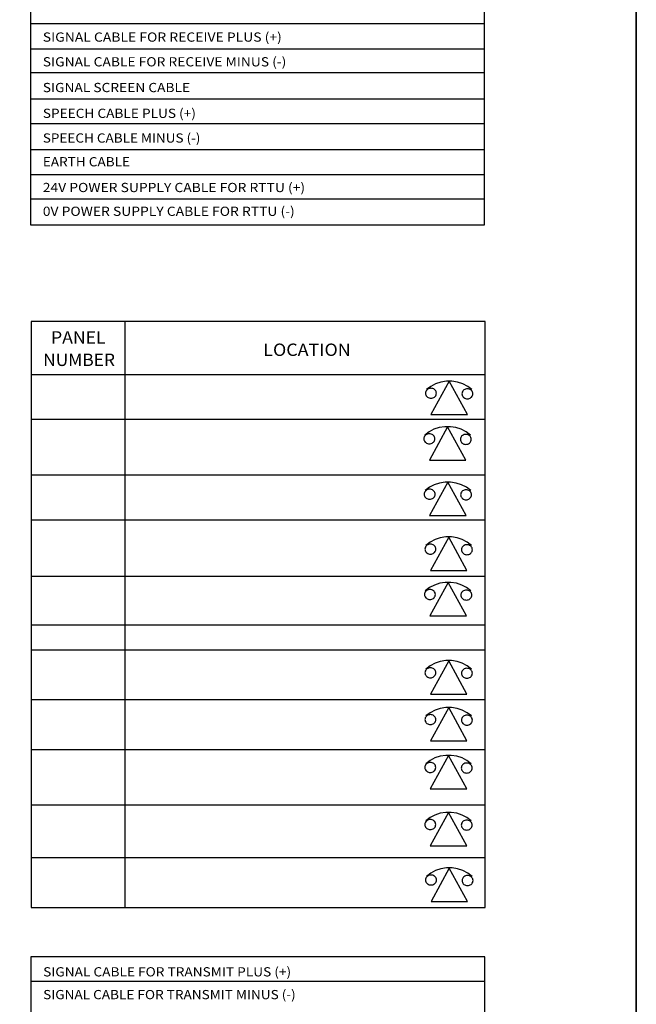
# Model space of a CAD drawing. Units: inches. Extents: x 782 to 1725, y 192 to 2833.
# Drawn here: x 1598 to 1725, y 2450 to 2653 of the extents above; entities that cross this region are included whole.
import ezdxf
from ezdxf.enums import TextEntityAlignment as Align

# ---------------------------------------------------------------- set-up
doc = ezdxf.new("R2010")
doc.units = ezdxf.units.IN
doc.header["$MEASUREMENT"] = 0
for name, color, linetype in [('1', 7, 'Continuous'), ('2', 7, 'Continuous'), ('3', 7, 'Continuous')]:
    doc.layers.add(name, color=color, linetype=linetype)
doc.styles.get("Standard").update_dxf_attribs({"font": 'arial.ttf'})

msp = doc.modelspace()

# ---------------------------------------------------------------- linework, layer by layer
msp.add_lwpolyline([(1725.49, 2833.36), (781.98, 2833.36), (781.98, 191.54), (1725.49, 191.54)], close=True)
at = {"linetype": 'Continuous'}
msp.add_lwpolyline([(1420.18, 2833.36), (1725.49, 2833.36), (1725.49, 2323.56), (1420.18, 2323.56)], close=True, dxfattribs=at)
at = {"layer": '1', "color": 7, "linetype": 'Continuous', "ltscale": 24.615, "flags": 128}
for points in [[(1694.31, 2538.49), (1600.64, 2538.49)], [(1694.31, 2528.41), (1600.64, 2528.41)], [(1694.31, 2523.24), (1600.64, 2523.24)]]:
    msp.add_lwpolyline(points, dxfattribs=at)
at = {"layer": '2', "color": 7, "linetype": 'Continuous', "ltscale": 24.615, "flags": 128}
for points in [[(1600.5, 2662.87), (1600.5, 2611.08), (1694.21, 2611.08), (1694.21, 2662.87), (1600.5, 2662.87)], [(1694.21, 2652.55), (1600.5, 2652.55)], [(1694.21, 2647.28), (1600.5, 2647.28)], [(1694.21, 2642.39), (1600.5, 2642.39)], [(1694.21, 2636.97), (1600.5, 2636.97)], [(1694.21, 2631.87), (1600.5, 2631.87)], [(1694.21, 2626.55), (1600.5, 2626.55)], [(1694.21, 2621.35), (1600.5, 2621.35)], [(1694.21, 2616.33), (1600.5, 2616.33)], [(1600.64, 2591.13), (1600.64, 2470.15), (1694.31, 2470.15), (1694.31, 2591.13), (1600.64, 2591.13)], [(1620, 2591.13), (1620, 2470.15)], [(1694.31, 2583.31), (1694.31, 2583.31)], [(1694.31, 2580.07), (1600.64, 2580.07)], [(1694.31, 2580.07), (1694.31, 2580.07)], [(1694.31, 2570.86), (1600.64, 2570.86)], [(1694.31, 2559.39), (1600.64, 2559.39)], [(1694.31, 2550.08), (1600.64, 2550.08)], [(1694.31, 2513.01), (1600.64, 2513.01)], [(1694.31, 2502.7), (1600.64, 2502.7)], [(1694.31, 2491.28), (1600.64, 2491.28)], [(1600.64, 2480.45), (1694.31, 2480.45)], [(1600.57, 2459.95), (1600.57, 2408.17), (1694.28, 2408.17), (1694.28, 2459.95), (1600.57, 2459.95)], [(1694.28, 2454.89), (1600.57, 2454.89)]]:
    msp.add_lwpolyline(points, dxfattribs=at)
at = {"layer": '3', "color": 7, "linetype": 'Continuous', "ltscale": 24.615, "flags": 128}
for points in [[(1691.6, 2577.04), (1690.71, 2577.72), (1689.71, 2578.25), (1688.62, 2578.61), (1687.47, 2578.8), (1686.31, 2578.8), (1685.17, 2578.61), (1684.08, 2578.25), (1683.08, 2577.72), (1682.19, 2577.04)], [(1683.13, 2571.89), (1690.66, 2571.89), (1686.89, 2578.76), (1683.13, 2571.89), (1683.13, 2571.89)], [(1684.26, 2576.29), (1684.24, 2576.47), (1684.19, 2576.65), (1684.11, 2576.81), (1684, 2576.96), (1683.86, 2577.08), (1683.7, 2577.19), (1683.52, 2577.26), (1683.33, 2577.31), (1683.13, 2577.33), (1682.94, 2577.31), (1682.75, 2577.26), (1682.57, 2577.19), (1682.41, 2577.08), (1682.27, 2576.96), (1682.15, 2576.81), (1682.07, 2576.65), (1682.02, 2576.47), (1682, 2576.3), (1682.02, 2576.12), (1682.07, 2575.94), (1682.15, 2575.78), (1682.27, 2575.63), (1682.41, 2575.51), (1682.57, 2575.4), (1682.75, 2575.33), (1682.94, 2575.28), (1683.13, 2575.26), (1683.33, 2575.28), (1683.52, 2575.33), (1683.7, 2575.4), (1683.86, 2575.51), (1684, 2575.63), (1684.11, 2575.78), (1684.19, 2575.94), (1684.24, 2576.12), (1684.26, 2576.29), (1684.26, 2576.29)], [(1691.79, 2576.18), (1691.77, 2576.36), (1691.72, 2576.54), (1691.64, 2576.7), (1691.52, 2576.85), (1691.38, 2576.97), (1691.22, 2577.08), (1691.04, 2577.15), (1690.85, 2577.2), (1690.66, 2577.21), (1690.46, 2577.2), (1690.27, 2577.15), (1690.09, 2577.08), (1689.93, 2576.97), (1689.79, 2576.85), (1689.68, 2576.7), (1689.6, 2576.54), (1689.55, 2576.36), (1689.53, 2576.18), (1689.55, 2576), (1689.6, 2575.83), (1689.68, 2575.67), (1689.79, 2575.52), (1689.93, 2575.39), (1690.09, 2575.29), (1690.27, 2575.21), (1690.46, 2575.17), (1690.66, 2575.15), (1690.85, 2575.17), (1691.04, 2575.21), (1691.22, 2575.29), (1691.38, 2575.39), (1691.52, 2575.52), (1691.64, 2575.67), (1691.72, 2575.83), (1691.77, 2576), (1691.79, 2576.18), (1691.79, 2576.18)], [(1691.27, 2567.64), (1690.38, 2568.32), (1689.38, 2568.85), (1688.29, 2569.21), (1687.15, 2569.39), (1685.99, 2569.39), (1684.85, 2569.21), (1683.76, 2568.85), (1682.75, 2568.32), (1681.86, 2567.64), (1681.86, 2567.64)], [(1682.81, 2562.48), (1690.33, 2562.48), (1686.57, 2569.35), (1682.81, 2562.48), (1682.81, 2562.48)], [(1683.93, 2566.89), (1683.92, 2567.07), (1683.87, 2567.24), (1683.78, 2567.41), (1683.67, 2567.55), (1683.53, 2567.68), (1683.37, 2567.78), (1683.19, 2567.86), (1683, 2567.91), (1682.81, 2567.92), (1682.61, 2567.91), (1682.42, 2567.86), (1682.24, 2567.78), (1682.08, 2567.68), (1681.94, 2567.55), (1681.83, 2567.41), (1681.74, 2567.24), (1681.69, 2567.07), (1681.68, 2566.89), (1681.69, 2566.71), (1681.74, 2566.54), (1681.83, 2566.38), (1681.94, 2566.23), (1682.08, 2566.1), (1682.24, 2566), (1682.42, 2565.92), (1682.61, 2565.88), (1682.8, 2565.86), (1683, 2565.88), (1683.19, 2565.92), (1683.37, 2566), (1683.53, 2566.1), (1683.67, 2566.23), (1683.78, 2566.37), (1683.87, 2566.54), (1683.92, 2566.71), (1683.93, 2566.89), (1683.93, 2566.89)], [(1691.46, 2566.78), (1691.44, 2566.96), (1691.39, 2567.13), (1691.31, 2567.29), (1691.2, 2567.44), (1691.06, 2567.57), (1690.9, 2567.67), (1690.72, 2567.75), (1690.53, 2567.79), (1690.33, 2567.81), (1690.13, 2567.79), (1689.94, 2567.75), (1689.77, 2567.67), (1689.61, 2567.57), (1689.47, 2567.44), (1689.35, 2567.29), (1689.27, 2567.13), (1689.22, 2566.96), (1689.2, 2566.78), (1689.22, 2566.6), (1689.27, 2566.43), (1689.35, 2566.26), (1689.47, 2566.12), (1689.61, 2565.99), (1689.77, 2565.89), (1689.94, 2565.81), (1690.13, 2565.76), (1690.33, 2565.75), (1690.53, 2565.76), (1690.72, 2565.81), (1690.9, 2565.89), (1691.06, 2565.99), (1691.2, 2566.12), (1691.31, 2566.26), (1691.39, 2566.43), (1691.44, 2566.6), (1691.46, 2566.78), (1691.46, 2566.78)], [(1683.99, 2555.46), (1683.97, 2555.63), (1683.92, 2555.81), (1683.84, 2555.97), (1683.72, 2556.12), (1683.59, 2556.25), (1683.42, 2556.35), (1683.25, 2556.42), (1683.06, 2556.47), (1682.86, 2556.49), (1682.66, 2556.47), (1682.47, 2556.42), (1682.3, 2556.35), (1682.13, 2556.25), (1681.99, 2556.12), (1681.88, 2555.97), (1681.8, 2555.81), (1681.75, 2555.64), (1681.73, 2555.46), (1681.75, 2555.28), (1681.8, 2555.1), (1681.88, 2554.94), (1681.99, 2554.79), (1682.13, 2554.67), (1682.29, 2554.56), (1682.47, 2554.49), (1682.66, 2554.44), (1682.86, 2554.43), (1683.05, 2554.44), (1683.25, 2554.49), (1683.42, 2554.56), (1683.58, 2554.67), (1683.72, 2554.79), (1683.84, 2554.94), (1683.92, 2555.1), (1683.97, 2555.28), (1683.99, 2555.46), (1683.99, 2555.46)], [(1691.33, 2556.2), (1690.44, 2556.88), (1689.43, 2557.41), (1688.34, 2557.77), (1687.2, 2557.96), (1686.04, 2557.96), (1684.9, 2557.77), (1683.81, 2557.41), (1682.81, 2556.88), (1681.92, 2556.2)], [(1682.86, 2551.05), (1690.38, 2551.05), (1686.62, 2557.92), (1682.86, 2551.05), (1682.86, 2551.05)], [(1691.51, 2555.34), (1691.5, 2555.52), (1691.45, 2555.7), (1691.36, 2555.86), (1691.25, 2556.01), (1691.11, 2556.13), (1690.95, 2556.24), (1690.77, 2556.31), (1690.58, 2556.36), (1690.38, 2556.37), (1690.19, 2556.36), (1690, 2556.31), (1689.82, 2556.24), (1689.66, 2556.13), (1689.52, 2556.01), (1689.41, 2555.86), (1689.32, 2555.7), (1689.27, 2555.52), (1689.26, 2555.34), (1689.27, 2555.16), (1689.32, 2554.99), (1689.41, 2554.83), (1689.52, 2554.68), (1689.66, 2554.55), (1689.82, 2554.45), (1690, 2554.38), (1690.19, 2554.33), (1690.38, 2554.31), (1690.58, 2554.33), (1690.77, 2554.38), (1690.95, 2554.45), (1691.11, 2554.55), (1691.25, 2554.68), (1691.36, 2554.83), (1691.45, 2554.99), (1691.5, 2555.16), (1691.51, 2555.34), (1691.51, 2555.34)], [(1691.49, 2544.87), (1690.6, 2545.55), (1689.6, 2546.08), (1688.51, 2546.44), (1687.37, 2546.63), (1686.21, 2546.63), (1685.06, 2546.44), (1683.97, 2546.08), (1682.97, 2545.55), (1682.08, 2544.87)], [(1683.02, 2539.72), (1690.55, 2539.72), (1686.79, 2546.59), (1683.02, 2539.72), (1683.02, 2539.72)], [(1684.15, 2544.12), (1684.13, 2544.3), (1684.08, 2544.48), (1684, 2544.64), (1683.89, 2544.79), (1683.75, 2544.91), (1683.59, 2545.02), (1683.41, 2545.09), (1683.22, 2545.14), (1683.02, 2545.15), (1682.83, 2545.14), (1682.64, 2545.09), (1682.46, 2545.02), (1682.3, 2544.91), (1682.16, 2544.79), (1682.05, 2544.64), (1681.96, 2544.48), (1681.91, 2544.3), (1681.89, 2544.12), (1681.91, 2543.95), (1681.96, 2543.77), (1682.05, 2543.61), (1682.16, 2543.46), (1682.3, 2543.33), (1682.46, 2543.23), (1682.64, 2543.16), (1682.83, 2543.11), (1683.02, 2543.09), (1683.22, 2543.11), (1683.41, 2543.16), (1683.59, 2543.23), (1683.75, 2543.33), (1683.89, 2543.46), (1684, 2543.61), (1684.08, 2543.77), (1684.13, 2543.94), (1684.15, 2544.12), (1684.15, 2544.12)], [(1691.68, 2544.01), (1691.66, 2544.19), (1691.61, 2544.36), (1691.53, 2544.53), (1691.41, 2544.67), (1691.27, 2544.8), (1691.11, 2544.9), (1690.93, 2544.98), (1690.74, 2545.03), (1690.55, 2545.04), (1690.35, 2545.03), (1690.16, 2544.98), (1689.98, 2544.9), (1689.82, 2544.8), (1689.68, 2544.67), (1689.57, 2544.53), (1689.49, 2544.36), (1689.44, 2544.19), (1689.42, 2544.01), (1689.44, 2543.83), (1689.49, 2543.66), (1689.57, 2543.5), (1689.68, 2543.35), (1689.82, 2543.22), (1689.98, 2543.12), (1690.16, 2543.04), (1690.35, 2543), (1690.55, 2542.98), (1690.74, 2543), (1690.93, 2543.04), (1691.11, 2543.12), (1691.27, 2543.22), (1691.41, 2543.35), (1691.53, 2543.5), (1691.61, 2543.66), (1691.66, 2543.83), (1691.68, 2544.01), (1691.68, 2544.01)], [(1691.38, 2535.51), (1690.49, 2536.19), (1689.49, 2536.72), (1688.4, 2537.08), (1687.26, 2537.27), (1686.1, 2537.27), (1684.96, 2537.08), (1683.87, 2536.72), (1682.86, 2536.19), (1681.97, 2535.51), (1681.97, 2535.51)], [(1682.91, 2530.36), (1690.44, 2530.36), (1686.68, 2537.23), (1682.91, 2530.36), (1682.91, 2530.36)], [(1684.04, 2534.76), (1684.03, 2534.94), (1683.97, 2535.12), (1683.89, 2535.28), (1683.78, 2535.43), (1683.64, 2535.55), (1683.48, 2535.66), (1683.3, 2535.73), (1683.11, 2535.78), (1682.91, 2535.79), (1682.72, 2535.78), (1682.53, 2535.73), (1682.35, 2535.66), (1682.19, 2535.55), (1682.05, 2535.43), (1681.94, 2535.28), (1681.85, 2535.12), (1681.8, 2534.94), (1681.79, 2534.76), (1681.8, 2534.59), (1681.85, 2534.41), (1681.94, 2534.25), (1682.05, 2534.1), (1682.19, 2533.98), (1682.35, 2533.87), (1682.53, 2533.8), (1682.72, 2533.75), (1682.91, 2533.73), (1683.11, 2533.75), (1683.3, 2533.8), (1683.48, 2533.87), (1683.64, 2533.97), (1683.78, 2534.1), (1683.89, 2534.25), (1683.97, 2534.41), (1684.03, 2534.58), (1684.04, 2534.76), (1684.04, 2534.76)], [(1691.57, 2534.65), (1691.55, 2534.83), (1691.5, 2535), (1691.42, 2535.17), (1691.3, 2535.31), (1691.17, 2535.44), (1691, 2535.54), (1690.83, 2535.62), (1690.64, 2535.67), (1690.44, 2535.68), (1690.24, 2535.67), (1690.05, 2535.62), (1689.88, 2535.54), (1689.71, 2535.44), (1689.57, 2535.31), (1689.46, 2535.17), (1689.38, 2535), (1689.33, 2534.83), (1689.31, 2534.65), (1689.33, 2534.47), (1689.38, 2534.3), (1689.46, 2534.14), (1689.57, 2533.99), (1689.71, 2533.86), (1689.88, 2533.76), (1690.05, 2533.68), (1690.24, 2533.64), (1690.44, 2533.62), (1690.64, 2533.64), (1690.83, 2533.68), (1691, 2533.76), (1691.17, 2533.86), (1691.3, 2533.99), (1691.42, 2534.14), (1691.5, 2534.3), (1691.55, 2534.47), (1691.57, 2534.65), (1691.57, 2534.65)], [(1691.49, 2519.36), (1690.6, 2520.04), (1689.6, 2520.57), (1688.51, 2520.93), (1687.37, 2521.11), (1686.21, 2521.11), (1685.06, 2520.93), (1683.97, 2520.57), (1682.97, 2520.04), (1682.08, 2519.36)], [(1683.02, 2514.2), (1690.55, 2514.2), (1686.79, 2521.07), (1683.02, 2514.2), (1683.02, 2514.2)], [(1684.15, 2518.61), (1684.13, 2518.79), (1684.08, 2518.96), (1684, 2519.12), (1683.89, 2519.27), (1683.75, 2519.4), (1683.59, 2519.5), (1683.41, 2519.58), (1683.22, 2519.62), (1683.02, 2519.64), (1682.83, 2519.62), (1682.64, 2519.58), (1682.46, 2519.5), (1682.3, 2519.4), (1682.16, 2519.27), (1682.05, 2519.13), (1681.96, 2518.96), (1681.91, 2518.79), (1681.89, 2518.61), (1681.91, 2518.43), (1681.96, 2518.26), (1682.05, 2518.09), (1682.16, 2517.95), (1682.3, 2517.82), (1682.46, 2517.72), (1682.64, 2517.64), (1682.83, 2517.59), (1683.02, 2517.58), (1683.22, 2517.59), (1683.41, 2517.64), (1683.59, 2517.72), (1683.75, 2517.82), (1683.89, 2517.95), (1684, 2518.09), (1684.08, 2518.26), (1684.13, 2518.43), (1684.15, 2518.61), (1684.15, 2518.61)], [(1691.68, 2518.5), (1691.66, 2518.68), (1691.61, 2518.85), (1691.53, 2519.01), (1691.41, 2519.16), (1691.27, 2519.29), (1691.11, 2519.39), (1690.93, 2519.47), (1690.74, 2519.51), (1690.55, 2519.53), (1690.35, 2519.51), (1690.16, 2519.47), (1689.98, 2519.39), (1689.82, 2519.29), (1689.68, 2519.16), (1689.57, 2519.01), (1689.49, 2518.85), (1689.44, 2518.68), (1689.42, 2518.5), (1689.44, 2518.32), (1689.49, 2518.15), (1689.57, 2517.98), (1689.68, 2517.84), (1689.82, 2517.71), (1689.98, 2517.61), (1690.16, 2517.53), (1690.35, 2517.48), (1690.55, 2517.47), (1690.74, 2517.48), (1690.93, 2517.53), (1691.11, 2517.61), (1691.27, 2517.71), (1691.41, 2517.84), (1691.53, 2517.98), (1691.61, 2518.15), (1691.66, 2518.32), (1691.68, 2518.5), (1691.68, 2518.5)], [(1684.15, 2508.94), (1684.13, 2509.12), (1684.08, 2509.3), (1684, 2509.46), (1683.89, 2509.61), (1683.75, 2509.73), (1683.59, 2509.84), (1683.41, 2509.91), (1683.22, 2509.96), (1683.02, 2509.98), (1682.83, 2509.96), (1682.64, 2509.91), (1682.46, 2509.84), (1682.3, 2509.73), (1682.16, 2509.61), (1682.05, 2509.46), (1681.96, 2509.3), (1681.91, 2509.12), (1681.89, 2508.95), (1681.91, 2508.77), (1681.96, 2508.59), (1682.05, 2508.43), (1682.16, 2508.28), (1682.3, 2508.16), (1682.46, 2508.05), (1682.64, 2507.98), (1682.83, 2507.93), (1683.02, 2507.91), (1683.22, 2507.93), (1683.41, 2507.98), (1683.59, 2508.05), (1683.75, 2508.16), (1683.89, 2508.28), (1684, 2508.43), (1684.08, 2508.59), (1684.13, 2508.77), (1684.15, 2508.94), (1684.15, 2508.94)], [(1691.49, 2509.69), (1690.6, 2510.37), (1689.6, 2510.9), (1688.51, 2511.26), (1687.37, 2511.45), (1686.21, 2511.45), (1685.06, 2511.26), (1683.97, 2510.9), (1682.97, 2510.37), (1682.08, 2509.69)], [(1683.02, 2504.54), (1690.55, 2504.54), (1686.79, 2511.41), (1683.02, 2504.54), (1683.02, 2504.54)], [(1691.68, 2508.83), (1691.66, 2509.01), (1691.61, 2509.19), (1691.53, 2509.35), (1691.41, 2509.5), (1691.27, 2509.62), (1691.11, 2509.73), (1690.93, 2509.8), (1690.74, 2509.85), (1690.55, 2509.86), (1690.35, 2509.85), (1690.16, 2509.8), (1689.98, 2509.73), (1689.82, 2509.62), (1689.68, 2509.5), (1689.57, 2509.35), (1689.49, 2509.19), (1689.44, 2509.01), (1689.42, 2508.83), (1689.44, 2508.65), (1689.49, 2508.48), (1689.57, 2508.32), (1689.68, 2508.17), (1689.82, 2508.04), (1689.98, 2507.94), (1690.16, 2507.86), (1690.35, 2507.82), (1690.55, 2507.8), (1690.74, 2507.82), (1690.93, 2507.86), (1691.11, 2507.94), (1691.27, 2508.04), (1691.41, 2508.17), (1691.53, 2508.32), (1691.61, 2508.48), (1691.66, 2508.65), (1691.68, 2508.83), (1691.68, 2508.83)], [(1691.46, 2499.81), (1690.57, 2500.49), (1689.57, 2501.02), (1688.48, 2501.38), (1687.33, 2501.56), (1686.18, 2501.56), (1685.03, 2501.38), (1683.94, 2501.02), (1682.94, 2500.49), (1682.05, 2499.81)], [(1682.99, 2494.66), (1690.52, 2494.65), (1686.76, 2501.52), (1682.99, 2494.66), (1682.99, 2494.66)], [(1684.12, 2499.06), (1684.1, 2499.24), (1684.05, 2499.41), (1683.97, 2499.58), (1683.86, 2499.72), (1683.72, 2499.85), (1683.56, 2499.95), (1683.38, 2500.03), (1683.19, 2500.08), (1682.99, 2500.09), (1682.8, 2500.08), (1682.61, 2500.03), (1682.43, 2499.95), (1682.27, 2499.85), (1682.13, 2499.72), (1682.02, 2499.58), (1681.93, 2499.41), (1681.88, 2499.24), (1681.86, 2499.06), (1681.88, 2498.88), (1681.93, 2498.71), (1682.01, 2498.55), (1682.13, 2498.4), (1682.27, 2498.27), (1682.43, 2498.17), (1682.61, 2498.09), (1682.8, 2498.05), (1682.99, 2498.03), (1683.19, 2498.05), (1683.38, 2498.09), (1683.56, 2498.17), (1683.72, 2498.27), (1683.86, 2498.4), (1683.97, 2498.55), (1684.05, 2498.71), (1684.1, 2498.88), (1684.12, 2499.06), (1684.12, 2499.06)], [(1691.65, 2498.95), (1691.63, 2499.13), (1691.58, 2499.3), (1691.5, 2499.46), (1691.38, 2499.61), (1691.24, 2499.74), (1691.08, 2499.84), (1690.9, 2499.92), (1690.71, 2499.96), (1690.52, 2499.98), (1690.32, 2499.96), (1690.13, 2499.92), (1689.95, 2499.84), (1689.79, 2499.74), (1689.65, 2499.61), (1689.54, 2499.46), (1689.46, 2499.3), (1689.41, 2499.13), (1689.39, 2498.95), (1689.41, 2498.77), (1689.46, 2498.6), (1689.54, 2498.43), (1689.65, 2498.29), (1689.79, 2498.16), (1689.95, 2498.06), (1690.13, 2497.98), (1690.32, 2497.93), (1690.52, 2497.92), (1690.71, 2497.93), (1690.9, 2497.98), (1691.08, 2498.06), (1691.24, 2498.16), (1691.38, 2498.29), (1691.5, 2498.43), (1691.58, 2498.6), (1691.63, 2498.77), (1691.65, 2498.95), (1691.65, 2498.95)], [(1691.46, 2488.04), (1690.57, 2488.72), (1689.57, 2489.25), (1688.48, 2489.61), (1687.33, 2489.79), (1686.18, 2489.79), (1685.03, 2489.61), (1683.94, 2489.25), (1682.94, 2488.72), (1682.05, 2488.04)], [(1682.99, 2482.88), (1690.52, 2482.88), (1686.76, 2489.75), (1682.99, 2482.88), (1682.99, 2482.88)], [(1684.12, 2487.29), (1684.1, 2487.47), (1684.05, 2487.64), (1683.97, 2487.8), (1683.86, 2487.95), (1683.72, 2488.08), (1683.56, 2488.18), (1683.38, 2488.26), (1683.19, 2488.3), (1682.99, 2488.32), (1682.8, 2488.3), (1682.61, 2488.26), (1682.43, 2488.18), (1682.27, 2488.08), (1682.13, 2487.95), (1682.02, 2487.8), (1681.93, 2487.64), (1681.88, 2487.47), (1681.86, 2487.29), (1681.88, 2487.11), (1681.93, 2486.94), (1682.01, 2486.77), (1682.13, 2486.63), (1682.27, 2486.5), (1682.43, 2486.4), (1682.61, 2486.32), (1682.8, 2486.27), (1682.99, 2486.26), (1683.19, 2486.27), (1683.38, 2486.32), (1683.56, 2486.4), (1683.72, 2486.5), (1683.86, 2486.63), (1683.97, 2486.77), (1684.05, 2486.94), (1684.1, 2487.11), (1684.12, 2487.29), (1684.12, 2487.29)], [(1691.65, 2487.18), (1691.63, 2487.36), (1691.58, 2487.53), (1691.5, 2487.69), (1691.38, 2487.84), (1691.24, 2487.97), (1691.08, 2488.07), (1690.9, 2488.15), (1690.71, 2488.19), (1690.52, 2488.21), (1690.32, 2488.19), (1690.13, 2488.15), (1689.95, 2488.07), (1689.79, 2487.97), (1689.65, 2487.84), (1689.54, 2487.69), (1689.46, 2487.53), (1689.41, 2487.36), (1689.39, 2487.18), (1689.41, 2487), (1689.46, 2486.83), (1689.54, 2486.66), (1689.65, 2486.52), (1689.79, 2486.39), (1689.95, 2486.29), (1690.13, 2486.21), (1690.32, 2486.16), (1690.52, 2486.15), (1690.71, 2486.16), (1690.9, 2486.21), (1691.08, 2486.29), (1691.24, 2486.39), (1691.38, 2486.52), (1691.5, 2486.66), (1691.58, 2486.83), (1691.63, 2487), (1691.65, 2487.18), (1691.65, 2487.18)], [(1691.62, 2476.59), (1690.73, 2477.27), (1689.73, 2477.8), (1688.64, 2478.16), (1687.49, 2478.34), (1686.33, 2478.34), (1685.19, 2478.16), (1684.1, 2477.8), (1683.1, 2477.27), (1682.21, 2476.59)], [(1683.15, 2471.43), (1690.68, 2471.43), (1686.91, 2478.3), (1683.15, 2471.43), (1683.15, 2471.43)], [(1684.28, 2475.84), (1684.26, 2476.02), (1684.21, 2476.19), (1684.13, 2476.36), (1684.02, 2476.5), (1683.88, 2476.63), (1683.72, 2476.73), (1683.54, 2476.81), (1683.35, 2476.86), (1683.15, 2476.87), (1682.96, 2476.86), (1682.77, 2476.81), (1682.59, 2476.73), (1682.43, 2476.63), (1682.29, 2476.5), (1682.17, 2476.36), (1682.09, 2476.19), (1682.04, 2476.02), (1682.02, 2475.84), (1682.04, 2475.66), (1682.09, 2475.49), (1682.17, 2475.33), (1682.29, 2475.18), (1682.43, 2475.05), (1682.59, 2474.95), (1682.76, 2474.87), (1682.96, 2474.83), (1683.15, 2474.81), (1683.35, 2474.83), (1683.54, 2474.87), (1683.72, 2474.95), (1683.88, 2475.05), (1684.02, 2475.18), (1684.13, 2475.33), (1684.21, 2475.49), (1684.26, 2475.66), (1684.28, 2475.84), (1684.28, 2475.84)], [(1691.81, 2475.73), (1691.79, 2475.91), (1691.74, 2476.08), (1691.65, 2476.24), (1691.54, 2476.39), (1691.4, 2476.52), (1691.24, 2476.62), (1691.06, 2476.7), (1690.87, 2476.74), (1690.68, 2476.76), (1690.48, 2476.74), (1690.29, 2476.7), (1690.11, 2476.62), (1689.95, 2476.52), (1689.81, 2476.39), (1689.7, 2476.24), (1689.62, 2476.08), (1689.57, 2475.91), (1689.55, 2475.73), (1689.57, 2475.55), (1689.62, 2475.38), (1689.7, 2475.21), (1689.81, 2475.07), (1689.95, 2474.94), (1690.11, 2474.84), (1690.29, 2474.76), (1690.48, 2474.71), (1690.68, 2474.7), (1690.87, 2474.71), (1691.06, 2474.76), (1691.24, 2474.84), (1691.4, 2474.94), (1691.54, 2475.07), (1691.65, 2475.21), (1691.74, 2475.38), (1691.79, 2475.55), (1691.81, 2475.73), (1691.81, 2475.73)]]:
    msp.add_lwpolyline(points, dxfattribs=at)

# ---------------------------------------------------------------- texts
at = {"layer": '2', "color": 7}
for s, height, width, p, p2 in [('SIGNAL CABLE FOR RECEIVE PLUS (+)', 1.9033, 0.992228, (1603.07, 2648.85), (1652.37, 2648.85)), ('SIGNAL CABLE FOR RECEIVE MINUS (-)', 1.9033, 0.991923, (1603.07, 2643.75), (1653.3, 2643.75)), ('SIGNAL SCREEN CABLE', 1.9032, 0.979779, (1603.07, 2638.44), (1633.45, 2638.44)), ('SPEECH CABLE PLUS (+)', 1.9032, 0.983323, (1603.07, 2633.12), (1634.65, 2633.12)), ('SPEECH CABLE MINUS (-)', 1.9033, 0.983065, (1603.07, 2628.02), (1635.58, 2628.02)), ('EARTH CABLE', 1.9033, 0.974627, (1603.07, 2623.12), (1621.06, 2623.12)), ('24V POWER SUPPLY CABLE FOR RTTU (+)', 1.9033, 0.994239, (1603.07, 2617.81), (1657.17, 2617.81)), ('0V POWER SUPPLY CABLE FOR RTTU (-)', 1.9033, 0.994241, (1603.07, 2612.9), (1655.03, 2612.9)), ('PANEL', 2.551, 0.963484, (1604.77, 2586.55), (1616.02, 2586.55)), ('LOCATION', 2.551, 0.990752, (1648.55, 2584), (1666.58, 2584)), ('NUMBER', 2.551, 0.960506, (1603.15, 2581.92), (1617.96, 2581.92)), ('SIGNAL CABLE FOR TRANSMIT PLUS (+)', 1.9033, 0.991513, (1603.14, 2455.94), (1654.3, 2455.94)), ('SIGNAL CABLE FOR TRANSMIT MINUS (-)', 1.9033, 0.991212, (1603.14, 2451.24), (1655.23, 2451.24))]:
    e = msp.add_text(s, height=height, dxfattribs=dict(at, width=width))
    e.set_placement(p, p2, align=Align.FIT)
    e.dxf.unprotected_set("ltscale", 0)

doc.saveas('drawing.dxf')
